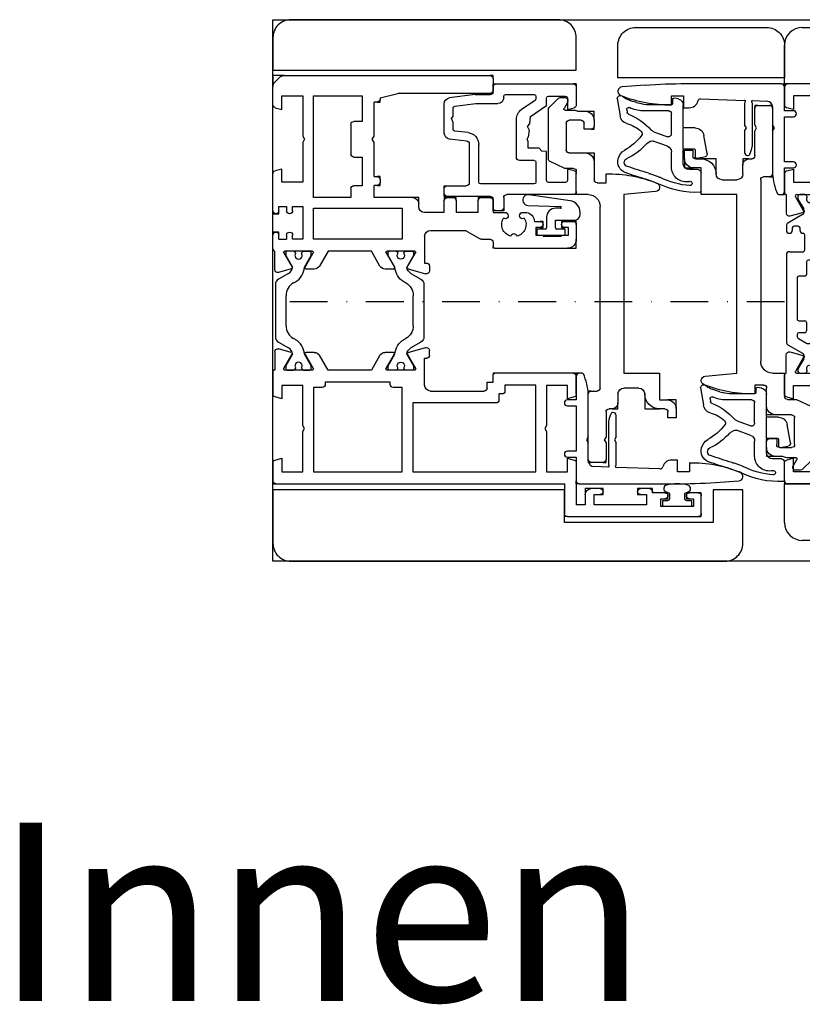
# Model space of a CAD drawing. Units: millimetres. Extents: x 1 to 37905, y 1 to 21149.
# Drawn here: x 17321 to 17453, y 6760 to 6925 of the extents above; entities that cross this region are included whole.
import ezdxf

# ---------------------------------------------------------------- set-up
doc = ezdxf.new("R2010")
doc.units = ezdxf.units.MM
doc.linetypes.add('STRICHPUNKT2', pattern=[12.7, 6.35, -3.175, 0, -3.175])
for name, color, linetype, plot in [('Hilfsgeometrie', 161, 'Continuous', False), ('Hilfsgeometrie_Mitte', 161, 'STRICHPUNKT2', False), ('SL_Hilfsgeometrie', 161, 'Continuous', False)]:
    doc.layers.add(name, color=color, linetype=linetype, plot=plot)
doc.layers.add('SL_Tabelle', color=233, linetype='Continuous')
doc.layers.add('SL_Woodline', color=252, linetype='Continuous')
doc.styles.add('SL_Standard', font='arial.ttf', dxfattribs={"height": 3})

# ---------------------------------------------------------------- blocks, each defined once
blk = doc.blocks.new('5-300-02-x')
for p, q in [((-18.1, 0), (-15.09, 0)), ((-0.5, 0), (-3.51, 0)), ((-18.6, -0.5), (-18.6, -11.7)), ((-14.3, -1.5), (-16.25, -1.5)), ((-14.6, -0.37), (-14.3, -1.5)), ((-4.3, -1.5), (-4, -0.37)), ((-2.35, -1.5), (-4.3, -1.5)), ((0, -13.5), (0, -0.5)), ((-16.55, -1.8), (-16.55, -4.7)), ((-2.05, -4.7), (-2.05, -1.8)), ((-16.25, -5), (-11.37, -5)), ((-11.37, -5), (-11.29, -5.8)), ((-11.29, -5.8), (-10.8, -6.27)), ((-10.8, -6.27), (-10.8, -8.07)), ((-5.45, -7.71), (-3.63, -5)), ((-3.63, -5), (-2.35, -5)), ((-16.8, -7.1), (-16.8, -16.1)), ((-13.15, -6.8), (-16.5, -6.8)), ((-12.85, -7.1), (-12.85, -9.57)), ((-10.8, -8.07), (-9.65, -8.07)), ((-9.65, -8.07), (-9.3, -8.27)), ((-9.3, -8.27), (-8.96, -8.07)), ((-7.71, -7.94), (-8.96, -8.07)), ((-7.71, -7.94), (-7.17, -8.19)), ((-7.17, -8.19), (-6.68, -7.83)), ((-6.68, -7.83), (-5.45, -7.71)), ((-2.76, -6.93), (-4.28, -9.19)), ((-2.1, -6.8), (-2.51, -6.8)), ((-1.8, -11.9), (-1.8, -7.1)), ((-12.35, -10.07), (-5.94, -10.07)), ((-21.3, -12.7), (-21.3, -13.5)), ((-19.1, -12.2), (-20.8, -12.2)), ((-3.3, -16.91), (-3.3, -13.2)), ((-2.3, -12.2), (-2.1, -12.2)), ((-20.8, -14), (-19.4, -14)), ((-18.9, -14.5), (-18.9, -21.7)), ((-1.8, -17), (-1.8, -14.5)), ((-1.3, -14), (-0.5, -14)), ((-16.5, -16.4), (-10.16, -16.4)), ((-10.05, -18), (-16.6, -18)), ((-8.17, -18.19), (-7.94, -20.43)), ((-3.73, -20.44), (-3.3, -16.91)), ((-1.8, -17), (-2.33, -21.32)), ((-17.1, -21.7), (-17.1, -18.5)), ((-9.25, -21.3), (-9.55, -18.45)), ((-7.64, -20.7), (-6.49, -20.7)), ((-6.49, -20.7), (-5.82, -21)), ((-5.82, -21), (-5.41, -20.7)), ((-5.41, -20.7), (-4.03, -20.7)), ((-18.4, -22.2), (-17.6, -22.2)), ((-8.26, -22.2), (-3.32, -22.2))]:
    blk.add_line(p, q)
for centre, radius, start, end in [((-18.1, -0.5), 0.5, 90, 180), ((-15.09, -0.5), 0.5, 15, 90), ((-3.51, -0.5), 0.5, 90, 165), ((-0.5, -0.5), 0.5, 0, 90), ((-16.25, -1.8), 0.3, 90, 180), ((-2.35, -1.8), 0.3, 0, 90), ((-16.25, -4.7), 0.3, 180, 270), ((-2.35, -4.7), 0.3, 270, 0), ((-16.5, -7.1), 0.3, 90, 180), ((-13.15, -7.1), 0.3, 0, 90), ((-2.51, -7.1), 0.3, 90, 146), ((-2.1, -7.1), 0.3, 0, 90), ((-12.35, -9.57), 0.5, 180, 270), ((-5.94, -8.07), 2, 270, 326), ((-20.8, -12.7), 0.5, 90, 180), ((-19.1, -11.7), 0.5, 270, 0), ((-2.3, -13.2), 1, 90, 180), ((-2.1, -11.9), 0.3, 270, 0), ((-20.8, -13.5), 0.5, 180, 270), ((-19.4, -14.5), 0.5, 0, 90), ((-1.3, -14.5), 0.5, 90, 180), ((-0.5, -13.5), 0.5, 270, 0), ((-16.5, -16.1), 0.3, 180, 270), ((-10.16, -18.4), 2, 6, 90), ((-16.6, -18.5), 0.5, 90, 180), ((-10.05, -18.5), 0.5, 6, 90), ((-8.26, -21.2), 1, 186, 270), ((-7.64, -20.4), 0.3, 186, 270), ((-4.03, -20.4), 0.3, 270, 353), ((-3.32, -21.2), 1, 270, 353), ((-18.4, -21.7), 0.5, 180, 270), ((-17.6, -21.7), 0.5, 270, 0)]:
    blk.add_arc(centre, radius, start, end)
at = {"layer": 'Hilfsgeometrie'}
for p, q in [((-18.6, 0), (-18.1, 0)), ((-18.6, 0), (-18.6, -0.5)), ((0, 0), (-0.5, 0)), ((0, 0), (0, -0.5)), ((-20.8, -12.2), (-21.3, -12.2)), ((-21.3, -12.2), (-21.3, -12.7)), ((-21.3, -13.5), (-21.3, -14)), ((-21.3, -14), (-20.8, -14)), ((-0.5, -14), (0, -14)), ((0, -14), (0, -13.5)), ((-18.9, -21.7), (-18.9, -22.2)), ((-18.9, -22.2), (-18.4, -22.2)), ((-17.6, -22.2), (-17.1, -22.2)), ((-17.1, -22.2), (-17.1, -21.7))]:
    blk.add_line(p, q, dxfattribs=at)
blk = doc.blocks.new('7-300-03-x')
for p, q in [((4.71, 3.38), (3.74, 1.69)), ((14.42, 3.88), (5.58, 3.88)), ((16.26, 1.69), (15.29, 3.38)), ((0, 1.92), (0, 0.83)), ((0.75, 2.12), (0.2, 2.12)), ((2.7, 1), (0.75, 2.12)), ((7.48, 2.08), (12.52, 2.08)), ((19.25, 2.12), (17.3, 1)), ((19.8, 2.12), (19.25, 2.12)), ((20, 0.83), (20, 1.92)), ((0.46, 0.53), (0.3, 0.53)), ((5.13, 0.5), (5.32, 0.83)), ((14.68, 0.83), (14.87, 0.5)), ((19.7, 0.53), (19.54, 0.53)), ((0, -0.83), (0, -1.92)), ((0.3, -0.53), (0.46, -0.53)), ((0.75, -2.12), (2.7, -1)), ((17.3, -1), (19.25, -2.12)), ((19.54, -0.53), (19.7, -0.53)), ((20, -0.83), (20, -1.92)), ((0.2, -2.12), (0.75, -2.12)), ((19.25, -2.12), (19.8, -2.12))]:
    blk.add_line(p, q)
for centre, radius, start, end in [((5.58, 2.88), 1, 90, 150), ((14.42, 2.88), 1, 30, 90), ((0.2, 1.92), 0.2, 90, 180), ((2.53, 2.39), 1.4, 277.0949, 330), ((7.48, -0.42), 2.5, 90, 150), ((12.52, -0.42), 2.5, 30, 90), ((17.47, 2.39), 1.4, 210, 262.9051), ((19.8, 1.92), 0.2, 0, 90), ((0.3, 0.83), 0.3, 180, 270), ((0.75, 0), 0.6, 241.045, 118.955), ((2.53, 2), 3, 273.2389, 330), ((17.47, 2), 3, 210, 266.7611), ((19.25, 0), 0.6, 61.045, 298.955), ((19.7, 0.83), 0.3, 270, 0), ((0.3, -0.83), 0.3, 90, 180), ((19.7, -0.83), 0.3, 0, 90), ((0.2, -1.92), 0.2, 180, 270), ((19.8, -1.92), 0.2, 270, 0)]:
    blk.add_arc(centre, radius, start, end)
blk = doc.blocks.new('6-300-06-x')
for p, q in [((-5.5, 49.5), (-5.5, 71.5)), ((-5, 72), (-2, 72)), ((-1.5, 71.5), (-1.5, 70)), ((-2.5, 70.7), (-3.8, 70.7)), ((-3.8, 70.7), (-3.8, 65.2)), ((-2.5, 70), (-2.5, 70.7)), ((-3.8, 65.2), (-2.5, 65.2)), ((-2.5, 65.2), (-2.5, 65.9)), ((-1.5, 65.9), (-1.5, 63.8)), ((-1.5, 63.8), (-1.3, 63.8)), ((-0.8, 63.3), (-0.8, 61.8)), ((-1.8, 62.8), (-3.5, 62.8)), ((-3.5, 62.8), (-3.5, 54)), ((-1.8, 61.8), (-1.8, 62.8)), ((-1.8, 54), (-1.8, 55)), ((-0.8, 55), (-0.8, 53.5)), ((-3.5, 54), (-1.8, 54)), ((-1.8, 52.5), (-3.5, 52.5)), ((-3.5, 52.5), (-3.5, 51)), ((3.51, 51), (-3.5, 51)), ((4.3, 49.5), (4, 50.63)), ((14.6, 50.63), (14.3, 49.5)), ((15.09, 51), (18.1, 51)), ((18.6, 50.5), (18.6, 37.3)), ((0, 49), (-5, 49)), ((0, 0.5), (0, 49)), ((2, 49.5), (4.3, 49.5)), ((2, 46), (2, 49.5)), ((14.3, 49.5), (16.5, 49.5)), ((16.5, 49.5), (16.5, 46)), ((8.78, 46), (2, 46)), ((9.3, 45.7), (8.78, 46)), ((9.82, 46), (9.3, 45.7)), ((16.5, 46), (9.82, 46)), ((2, 44.2), (16.6, 44.2)), ((2, 23.5), (2, 44.2)), ((16.6, 44.2), (16.6, 39)), ((15.1, 38.5), (15.1, 38)), ((16.6, 39), (15.6, 39)), ((13.6, 37.5), (13.6, 23.5)), ((15.1, 38), (14.1, 38)), ((17.1, 37), (18.3, 37)), ((17.1, 36), (17.1, 37)), ((15.6, 26.5), (15.6, 35.5)), ((16.1, 36), (17.1, 36)), ((16.6, 25.5), (21.1, 25.5)), ((21.1, 25.5), (21.1, 25.8)), ((21.6, 26.3), (22.4, 26.3)), ((22.09, 22.71), (22.89, 25.67)), ((13.6, 23.5), (2, 23.5)), ((19.1, 23.8), (19.1, 19.2)), ((21.8, 22.59), (19.4, 23.97)), ((2, 21.7), (16.2, 21.7)), ((2, 6.8), (2, 21.7)), ((16.2, 21.7), (16.2, 20.2)), ((19.4, 19.03), (21.8, 20.41)), ((22.1, 20.24), (22.1, 18.85)), ((16.7, 19.7), (17.1, 19.7)), ((17.1, 19.7), (17.1, 8.8)), ((21.6, 17.99), (19.1, 16.54)), ((19.1, 16.54), (19.1, 9.26)), ((16.2, 8.3), (16.2, 6.8)), ((17.1, 8.8), (16.7, 8.8)), ((19.1, 9.26), (21.6, 7.81)), ((16.2, 6.8), (2, 6.8)), ((21.8, 5.39), (19.4, 6.77)), ((22.1, 6.95), (22.1, 5.56)), ((2, 5), (8.78, 5)), ((2, 1.5), (2, 5)), ((8.78, 5), (9.3, 5.3)), ((9.3, 5.3), (9.82, 5)), ((9.82, 5), (16.5, 5)), ((16.5, 5), (16.5, 1.5)), ((19.1, 6.6), (19.1, 2)), ((19.4, 1.83), (21.8, 3.21)), ((22.09, 3.09), (22.67, 0.93)), ((3.51, 0), (0.5, 0)), ((4.3, 1.5), (2, 1.5)), ((4, 0.37), (4.3, 1.5)), ((14.3, 1.5), (14.6, 0.37)), ((16.5, 1.5), (14.3, 1.5)), ((19.1, 0), (15.09, 0)), ((22.19, 0.3), (19.1, 0.3)), ((19.1, 0.3), (19.1, 0))]:
    blk.add_line(p, q)
for centre, radius, start, end in [((-5, 71.5), 0.5, 90, 180), ((-2, 71.5), 0.5, 0, 90), ((-2, 70), 0.5, 180, 0), ((-2, 65.9), 0.5, 0, 180), ((-1.3, 63.3), 0.5, 0, 90), ((-1.3, 61.8), 0.5, 180, 0), ((-1.3, 55), 0.5, 0, 180), ((-1.8, 53.5), 1, 270, 0), ((3.51, 50.5), 0.5, 15, 90), ((15.09, 50.5), 0.5, 90, 165), ((18.1, 50.5), 0.5, 0, 90), ((-5, 49.5), 0.5, 180, 270), ((15.6, 38.5), 0.5, 90, 180), ((14.1, 37.5), 0.5, 90, 180), ((18.3, 37.3), 0.3, 270, 0), ((16.1, 35.5), 0.5, 90, 180), ((16.6, 26.5), 1, 180, 270), ((21.6, 25.8), 0.5, 90, 180), ((22.4, 25.8), 0.5, 345, 90), ((19.3, 23.8), 0.2, 60, 180), ((21.9, 22.76), 0.2, 240, 345), ((16.7, 20.2), 0.5, 180, 270), ((21.9, 20.24), 0.2, 0, 120), ((19.3, 19.2), 0.2, 180, 300), ((21.1, 18.85), 1, 300, 0), ((16.7, 8.3), 0.5, 90, 180), ((19.3, 6.6), 0.2, 60, 180), ((21.1, 6.95), 1, 0, 60), ((21.9, 5.56), 0.2, 240, 0), ((19.3, 2), 0.2, 180, 300), ((21.9, 3.04), 0.2, 15, 120), ((0.5, 0.5), 0.5, 180, 270), ((3.51, 0.5), 0.5, 270, 345), ((15.09, 0.5), 0.5, 195, 270), ((22.19, 0.8), 0.5, 270, 15)]:
    blk.add_arc(centre, radius, start, end)
at = {"layer": 'Hilfsgeometrie'}
for p, q in [((-5.5, 71.5), (-5.5, 72)), ((-5.5, 72), (-5, 72)), ((-2, 72), (-1.5, 72)), ((-1.5, 72), (-1.5, 71.5)), ((-2.5, 69.5), (-2.5, 70)), ((-1.5, 69.5), (-2.5, 69.5)), ((-1.5, 70), (-1.5, 69.5)), ((-2.5, 65.9), (-2.5, 66.4)), ((-2.5, 66.4), (-1.5, 66.4)), ((-1.5, 66.4), (-1.5, 65.9)), ((-1.3, 63.8), (-0.8, 63.8)), ((-0.8, 63.8), (-0.8, 63.3)), ((-1.8, 61.3), (-1.8, 61.8)), ((-0.8, 61.3), (-1.8, 61.3)), ((-0.8, 61.8), (-0.8, 61.3)), ((-1.8, 55), (-1.8, 55.5)), ((-1.8, 55.5), (-0.8, 55.5)), ((-0.8, 55.5), (-0.8, 55)), ((-0.8, 53.5), (-0.8, 52.5)), ((-0.8, 52.5), (-1.8, 52.5)), ((18.1, 51), (18.6, 51)), ((18.6, 51), (18.6, 50.5)), ((-5.5, 49.5), (-5.5, 49)), ((-5.5, 49), (-5, 49)), ((18.6, 37), (18.3, 37)), ((18.6, 37.3), (18.6, 37)), ((0, 0), (0, 0.5)), ((0.5, 0), (0, 0))]:
    blk.add_line(p, q, dxfattribs=at)
blk = doc.blocks.new('6-300-105-x')
for p, q in [((-23.6, 51), (-26.1, 51)), ((-25.4, 48.5), (-25.4, 49.7)), ((-25.4, 49.7), (-24.1, 49.7)), ((-24.1, 49.7), (-24.1, 49)), ((-23.1, 49), (-23.1, 50.5)), ((-27.6, 37.3), (-27.6, 49.5)), ((-25.6, 45.4), (-25.6, 48.5)), ((-25.6, 48.5), (-25.4, 48.5)), ((-25.4, 45.4), (-25.6, 45.4)), ((-25.4, 44.2), (-25.4, 45.4)), ((-24.1, 44.9), (-24.1, 44.2)), ((-23.1, 43.96), (-23.1, 44.9)), ((-24.1, 44.2), (-25.4, 44.2)), ((-21.8, 41.6), (-21.6, 41.79)), ((-21.6, 41.79), (-21.6, 42.44)), ((-21.6, 39.21), (-21.8, 39.4)), ((-21.6, 37), (-21.6, 39.21)), ((-26.6, 37), (-27.3, 37)), ((-26.1, 35.04), (-26.1, 36.5)), ((-19.6, 37), (-21.6, 37)), ((-19.1, 35), (-19.1, 36.5)), ((-1.6, 36.5), (-1.6, 21)), ((0.9, 37), (-1.1, 37)), ((1.4, 1.81), (1.4, 36.5)), ((-26.03, 34.79), (-24.6, 32.3)), ((-21.6, 34.5), (-21.6, 30.8)), ((-21.6, 34.5), (-19.6, 34.5)), ((-24.6, 26.5), (-24.6, 32.3)), ((-19.6, 30.8), (-21.6, 30.8)), ((-19.1, 29.3), (-19.1, 30.3)), ((-21.6, 28.8), (-21.6, 25.5)), ((-21.6, 28.8), (-19.6, 28.8)), ((-31.09, 22.71), (-31.89, 25.67)), ((-30.6, 26.3), (-31.4, 26.3)), ((-30.1, 25.5), (-30.1, 25.8)), ((-25.6, 25.5), (-30.1, 25.5)), ((-30.8, 22.59), (-28.4, 23.97)), ((-28.1, 23.8), (-28.1, 19.2)), ((-20.6, 24.5), (-20.1, 24.5)), ((-19.1, 23.5), (-19.1, 17)), ((-26.1, 21.7), (-26.1, 6.8)), ((-20.9, 21.7), (-26.1, 21.7)), ((-20.9, 6.8), (-20.9, 21.7)), ((-31.1, 20.24), (-31.1, 18.85)), ((-28.4, 19.03), (-30.8, 20.41)), ((-2.35, 18), (-1.6, 21)), ((-30.6, 17.99), (-28.1, 16.54)), ((-19.1, 17), (-17.05, 17)), ((-17.05, 17.5), (-17.05, 17)), ((-16.05, 18), (-16.55, 18)), ((-15.55, 17), (-15.55, 17.5)), ((-15.55, 17), (-9.82, 17)), ((-9.82, 17), (-9.3, 16.7)), ((-9.3, 16.7), (-8.78, 17)), ((-8.78, 17), (-3.05, 17)), ((-3.05, 17.5), (-3.05, 17)), ((-2.35, 18), (-2.55, 18)), ((-28.1, 16.54), (-28.1, 9.26)), ((-17.1, 15), (-17.1, 13.6)), ((-12.3, 15), (-17.1, 15)), ((-12.3, 13.6), (-12.3, 15)), ((-6.3, 15), (-6.3, 13.6)), ((-2, 15), (-6.3, 15)), ((-2, 6.8), (-2, 15)), ((-19.1, 13.1), (-19.1, 6.8)), ((-17.6, 13.1), (-19.1, 13.1)), ((-6.8, 13.1), (-11.8, 13.1)), ((-28.1, 9.26), (-30.6, 7.81)), ((-31.1, 6.95), (-31.1, 5.56)), ((-30.8, 5.39), (-28.4, 6.77)), ((-26.1, 6.8), (-20.9, 6.8)), ((-19.1, 6.8), (-2, 6.8)), ((-28.1, 6.6), (-28.1, 2)), ((-26.1, 5), (-26.1, 3.3)), ((-20.6, 5), (-26.1, 5)), ((-20.6, 3.3), (-20.6, 5)), ((-16.5, 5), (-16.5, 1.5)), ((-9.82, 5), (-16.5, 5)), ((-9.3, 5.3), (-9.82, 5)), ((-8.78, 5), (-9.3, 5.3)), ((-2, 5), (-8.78, 5)), ((-2, 1.5), (-2, 5)), ((-31.09, 3.09), (-31.67, 0.93)), ((-28.4, 1.83), (-30.8, 3.21)), ((-26.1, 3.3), (-25.4, 3.3)), ((-26.1, 1), (-26.1, 2.3)), ((-25.4, 2.3), (-26.1, 2.3)), ((-21.3, 3.3), (-20.6, 3.3)), ((-20.6, 2.3), (-21.3, 2.3)), ((-20.6, 1), (-20.6, 2.3)), ((-31.19, 0.3), (-28.1, 0.3)), ((-27.64, 0), (-25.4, 0)), ((-26.1, 1), (-25.4, 1)), ((-21.3, 1), (-20.6, 1)), ((-21.3, 0), (-15.09, 0)), ((-16.5, 1.5), (-14.3, 1.5)), ((-14.3, 1.5), (-14.6, 0.37)), ((-4.3, 1.5), (-2, 1.5)), ((-4, 0.37), (-4.3, 1.5)), ((-3.51, 0), (-0.41, 0)), ((1.11, 1.11), (0.29, 0.29))]:
    blk.add_line(p, q)
for centre, radius, start, end in [((-26.1, 49.5), 1.5, 90, 180), ((-23.6, 50.5), 0.5, 0, 90), ((-23.6, 49), 0.5, 180, 0), ((-23.6, 44.9), 0.5, 0, 180), ((-23.6, 40.5), 3.5, 75.5225, 81.7868), ((-23.1, 42.44), 1.5, 0, 75.5225), ((-23.6, 40.5), 2.05, 59.0095, 165.9905), ((-22.15, 41.95), 0.5, 142.0047, 315), ((-25.65, 40.5), 0.5, 277.0047, 82.9953), ((-23.6, 40.5), 2.05, 194.0095, 300.9905), ((-22.15, 39.05), 0.5, 45, 217.9953), ((-27.3, 37.3), 0.3, 180, 270), ((-26.6, 36.5), 0.5, 0, 90), ((-19.6, 36.5), 0.5, 0, 90), ((-1.1, 36.5), 0.5, 90, 180), ((0.9, 36.5), 0.5, 0, 90), ((-25.6, 35.04), 0.5, 180, 210), ((-19.6, 35), 0.5, 270, 0), ((-19.6, 30.3), 0.5, 0, 90), ((-19.6, 29.3), 0.5, 270, 0), ((-25.6, 26.5), 1, 270, 0), ((-31.4, 25.8), 0.5, 90, 195), ((-30.6, 25.8), 0.5, 0, 90), ((-20.6, 25.5), 1, 180, 270), ((-28.3, 23.8), 0.2, 0, 120), ((-20.1, 23.5), 1, 0, 90), ((-30.9, 22.76), 0.2, 195, 300), ((-30.9, 20.24), 0.2, 60, 180), ((-30.1, 18.85), 1, 180, 240), ((-28.3, 19.2), 0.2, 240, 0), ((-16.55, 17.5), 0.5, 90, 180), ((-16.05, 17.5), 0.5, 0, 90), ((-2.55, 17.5), 0.5, 90, 180), ((-17.6, 13.6), 0.5, 270, 0), ((-11.8, 13.6), 0.5, 180, 270), ((-6.8, 13.6), 0.5, 270, 0), ((-30.1, 6.95), 1, 120, 180), ((-28.3, 6.6), 0.2, 0, 120), ((-30.9, 5.56), 0.2, 180, 300), ((-30.9, 3.04), 0.2, 60, 165), ((-28.3, 2), 0.2, 240, 0), ((-25.4, 2.8), 0.5, 270, 90), ((-21.3, 2.8), 0.5, 90, 270), ((0.4, 1.81), 1, 315, 360), ((-31.19, 0.8), 0.5, 165, 270), ((-27.64, 0.5), 0.5, 203.5782, 270), ((-25.4, 0.5), 0.5, 270, 90), ((-21.3, 0.5), 0.5, 90, 270), ((-15.09, 0.5), 0.5, 270, 345), ((-3.51, 0.5), 0.5, 195, 270), ((-0.41, 1), 1, 270, 315)]:
    blk.add_arc(centre, radius, start, end)
at = {"layer": 'Hilfsgeometrie'}
for p, q in [((-27.6, 49.5), (-27.6, 51)), ((-27.6, 51), (-26.1, 51)), ((-23.6, 51), (-23.1, 51)), ((-23.1, 51), (-23.1, 50.5)), ((-24.1, 48.5), (-24.1, 49)), ((-23.1, 48.5), (-24.1, 48.5)), ((-23.1, 49), (-23.1, 48.5)), ((-24.1, 44.9), (-24.1, 45.4)), ((-24.1, 45.4), (-23.1, 45.4)), ((-23.1, 45.4), (-23.1, 44.9)), ((-27.6, 37.3), (-27.6, 37)), ((-27.6, 37), (-27.3, 37)), ((-19.6, 37), (-19.1, 37)), ((-19.1, 37), (-19.1, 36.5)), ((-1.6, 36.5), (-1.6, 37)), ((-1.6, 37), (-1.1, 37)), ((0.9, 37), (1.4, 37)), ((1.4, 37), (1.4, 36.5)), ((-19.1, 35), (-19.1, 34.5)), ((-19.1, 34.5), (-19.6, 34.5)), ((-19.6, 30.8), (-19.1, 30.8)), ((-19.1, 30.8), (-19.1, 30.3)), ((-19.1, 28.8), (-19.6, 28.8)), ((-19.1, 29.3), (-19.1, 28.8)), ((-20.1, 24.5), (-19.1, 24.5)), ((-19.1, 24.5), (-19.1, 23.5)), ((-17.05, 17.5), (-17.05, 18)), ((-17.05, 18), (-16.55, 18)), ((-16.05, 18), (-15.55, 18)), ((-15.55, 18), (-15.55, 17.5)), ((-3.05, 17.5), (-3.05, 18)), ((-3.05, 18), (-2.55, 18)), ((1.4, 1.81), (1.4, 0)), ((-25.4, 1), (-24.9, 1)), ((-24.9, 0), (-25.4, 0)), ((-24.9, 1), (-24.9, 0)), ((-21.8, 0), (-21.8, 1)), ((-21.8, 1), (-21.3, 1)), ((-21.3, 0), (-21.8, 0)), ((1.4, 0), (-0.41, 0))]:
    blk.add_line(p, q, dxfattribs=at)
blk = doc.blocks.new('5-310-104-x')
for name, p in [('6-300-06-x', (0, 0)), ('6-300-105-x', (67.2, 0)), ('7-300-03-x', (19.1, 21.5))]:
    blk.add_blockref(name, p)
at = {"xscale": -1, "rotation": 180}
blk.add_blockref('7-300-03-x', (19.1, 4.3), dxfattribs=at)
blk = doc.blocks.new('25-60-17-x_4_5')
at = {"color": 4}
for p, q in [((-3.5, 4.7), (-3.8, 4.7)), ((-2.5, 0.55), (-2.5, 3.7)), ((-5.78, 2.99), (-6.79, -3.94)), ((0, 2.2), (-1, 2.2)), ((-1, 2.2), (-1, 0.75)), ((0, -2.6), (0, 2.2)), ((-5, -4.1), (-4.8, 1.4)), ((-4.5, 1.39), (-4.5, 0.55)), ((-1.2, 0.55), (-2.5, 0.55)), ((-3, -0.95), (-1.2, -0.95)), ((-1, -1.15), (-1, -2.6)), ((-1, -2.6), (0, -2.6))]:
    blk.add_line(p, q, dxfattribs=at)
for centre, radius, start, end in [((-3.8, 2.7), 2, 90, 171.6914), ((-3.5, 3.7), 1, 0, 90), ((-4.65, 1.39), 0.149, 0, 177.8901), ((-3, 0.55), 1.5, 180, 270), ((-1.2, 0.75), 0.2, 270, 0), ((-1.2, -1.15), 0.2, 0, 90), ((-5.9, -4.07), 0.9, 171.6914, 357.8901)]:
    blk.add_arc(centre, radius, start, end, dxfattribs=at)
blk = doc.blocks.new('25-73-02-x_1_5')
at = {"color": 4}
for p, q in [((-2.46, 1.88), (-2.43, 1.8)), ((-2.43, 1.8), (-2.2, 1.25)), ((-1, 1.55), (-1, 2.4)), ((-1, 2.4), (0, 2.4)), ((0, 2.4), (0, -2.4)), ((-2.2, 1.25), (-1.3, 1.25)), ((-2.2, -1.25), (-2.46, -1.88)), ((-1.3, -1.25), (-2.2, -1.25)), ((-1, -2.4), (-1, -1.55)), ((0, -2.4), (-1, -2.4))]:
    blk.add_line(p, q, dxfattribs=at)
for centre, radius, start, end in [((4.2, 0), 8, 167.1163, 192.8837), ((-3.01, 1.65), 0.6, 22.3896, 167.1163), ((-1.3, 1.55), 0.3, 270, 0), ((-1.3, -1.55), 0.3, 0, 90), ((-3.01, -1.65), 0.6, 192.8837, 337.6104)]:
    blk.add_arc(centre, radius, start, end, dxfattribs=at)
blk = doc.blocks.new('*U180')
blk.add_blockref('5-310-104-x', (0, 0))
at = {"xscale": -1}
for name, p in [('25-73-02-x_1_5', (-3.8, 67.95)), ('25-60-17-x_4_5', (41.8, 46.95))]:
    blk.add_blockref(name, p, dxfattribs=at)
blk = doc.blocks.new('5-310-27-x')
for p, q in [((4.5, 45), (2.5, 45)), ((2, 44.5), (2, 33.5)), ((5, 41.72), (5, 44.5)), ((4.7, 41.2), (5, 41.72)), ((5, 40.68), (4.7, 41.2)), ((5, 36.5), (5, 40.68)), ((15.4, 37.5), (15.4, 36.5)), ((16.8, 37.5), (15.4, 37.5)), ((16.8, 36), (16.8, 37.5)), ((6, 36), (5.5, 36)), ((7, 33.5), (7, 35)), ((14.9, 36), (14, 36)), ((14, 34.5), (15.3, 34.5)), ((14, 30), (14, 34.5)), ((2.5, 33), (3.5, 33)), ((4, 32.5), (4, 2)), ((10.5, 32.5), (8, 32.5)), ((8, 30), (14, 30)), ((8, 0), (8, 30)), ((0, 0), (0, -3.9)), ((2, 0), (0, 0)), ((13.32, -0.5), (8, 0)), ((3, -5.5), (3, -2.5)), ((3.5, -2), (5, -2)), ((5, -2), (5, -3.5)), ((-2.05, -4.45), (-4.41, -5.55)), ((-0.5, -4.4), (-1.84, -4.4)), ((-4.7, -6), (-4.7, -14.3)), ((-1.7, -12), (-1.7, -7.5)), ((-1.2, -7), (1.5, -7)), ((1.3, -11), (1.3, -12)), ((2.5, -11), (1.3, -11)), ((3, -12.5), (3, -11.5)), ((0.8, -12.5), (-1.2, -12.5)), ((-4.55, -14.65), (-3.05, -16.15)), ((-1.5, -15.49), (-2.07, -14.5)), ((-1.9, -14.2), (-0.4, -14.2)), ((0.02, -14.11), (0.25, -14)), ((0.25, -14), (1.5, -14)), ((-2.7, -16.3), (-1.9, -16.3)), ((-1.47, -15.55), (-1.5, -15.49))]:
    blk.add_line(p, q)
for centre, radius, start, end in [((2.5, 44.5), 0.5, 90, 180), ((4.5, 44.5), 0.5, 0, 90), ((5.5, 36.5), 0.5, 180, 270), ((14.9, 36.5), 0.5, 270, 0), ((6, 35), 1, 0, 90), ((14, 33.5), 2.5, 90, 180), ((15.3, 36), 1.5, 270, 0), ((2.5, 33.5), 0.5, 180, 270), ((8, 33.5), 1, 180, 270), ((10.5, 33.5), 1, 270, 0), ((3.5, 32.5), 0.5, 0, 90), ((2, 2), 2, 270, 0), ((13.25, -1.25), 0.75, 291.4185, 84.5959), ((3.5, -2.5), 0.5, 90, 180), ((5.31, 19), 22.5, 269.2172, 291.4185), ((-1.84, -4.9), 0.5, 90, 115), ((-0.5, -3.9), 0.5, 270, 0), ((-4.2, -6), 0.5, 115, 180), ((1.5, -5.5), 1.5, 270, 0), ((-1.2, -7.5), 0.5, 90, 180), ((2.5, -11.5), 0.5, 0, 90), ((-1.2, -12), 0.5, 180, 270), ((0.8, -12), 0.5, 270, 0), ((1.5, -12.5), 1.5, 270, 0), ((-4.2, -14.3), 0.5, 180, 225), ((-1.9, -14.4), 0.2, 90, 210), ((-0.4, -13.2), 1, 270, 295), ((-2.7, -15.8), 0.5, 225, 270), ((-1.9, -15.8), 0.5, 270, 30)]:
    blk.add_arc(centre, radius, start, end)
at = {"layer": 'Hilfsgeometrie'}
for p, q in [((2, 44.5), (2, 45)), ((2, 45), (2.5, 45)), ((4.5, 45), (5, 45)), ((5, 45), (5, 44.5)), ((6, 36), (7, 36)), ((7, 36), (7, 35)), ((11.5, 33.5), (11.5, 36)), ((11.5, 36), (14, 36)), ((16.8, 36), (16.8, 34.5)), ((2, 33), (2, 33.5)), ((16.8, 34.5), (15.3, 34.5)), ((2.5, 33), (2, 33)), ((3, -7), (3, -5.5)), ((1.5, -7), (3, -7)), ((2.5, -11), (3, -11)), ((3, -11), (3, -11.5)), ((3, -12.5), (3, -14)), ((1.5, -14), (3, -14))]:
    blk.add_line(p, q, dxfattribs=at)
blk = doc.blocks.new('5-300-08-x')
for p, q in [((-0.23, 23.41), (-0.5, 27.3)), ((-3.5, 19), (-2, 19)), ((-2, 19), (-2, 17)), ((-2, 17), (-4, 17)), ((-4, 17), (-4, 16)), ((0, 0.5), (0, 16.58)), ((-2.52, 14.05), (-2.76, 6.7)), ((-7.92, 6.7), (-11.5, 6.7)), ((-7.92, 6.7), (-7.4, 6.4)), ((-7.4, 6.4), (-6.88, 6.7)), ((-3.23, 6.7), (-6.88, 6.7)), ((-12, 6.2), (-12, 6.1)), ((-10.5, 5.4), (-3.27, 5.4)), ((-2.81, 5.4), (-2.89, 2.97)), ((-7.92, 2), (-15.1, 2)), ((-7.92, 2), (-7.4, 1.7)), ((-7.4, 1.7), (-6.88, 2)), ((-3.89, 2), (-6.88, 2)), ((-18.6, 0.98), (-18.6, 0.5)), ((-18.1, 0), (-14.1, 0)), ((-14.1, 0), (-14.1, -1.5)), ((-13.1, -1.5), (-13.1, 0)), ((-13.1, 0), (-5.5, 0)), ((-5.5, 0), (-5.5, -1.5)), ((-4.5, -1.5), (-4.5, 0)), ((-4.5, 0), (-0.5, 0))]:
    blk.add_line(p, q)
for centre, radius, start, end in [((19, 19.3), 22.5, 158.5693, 180.7718), ((-1.25, 27.25), 0.75, 3.9176, 158.5693), ((-100, 16.58), 100, 360, 3.9176), ((-2.5, 16), 1.5, 180, 255.08), ((-3.01, 14.07), 0.5, 358.0598, 75.08), ((-11.5, 6.2), 0.5, 90, 180), ((-3.23, 6.45), 0.25, 38.6822, 90), ((-2.91, 6.7), 0.15, 218.6822, 360), ((-11.7, 6.1), 0.3, 180, 244.0473), ((-9.64, 10.33), 5, 244.0473, 260.1325), ((-3.27, 5.65), 0.25, 270, 321.3178), ((-2.96, 5.4), 0.15, 360, 141.3178), ((-14.69, -6.99), 9, 92.611, 114.8277), ((-3.89, 3), 1, 270, 358.0598), ((-18.13, 0.81), 0.5, 132.6901, 160.0516), ((-18.1, 0.5), 0.5, 180, 270), ((-0.5, 0.5), 0.5, 270, 360), ((-13.6, -1.5), 0.5, 180, 360), ((-5, -1.5), 0.5, 180, 360)]:
    blk.add_arc(centre, radius, start, end)
at = {"layer": 'Hilfsgeometrie'}
for p, q in [((-18.6, 0.5), (-18.6, 0)), ((-18.6, 0), (-18.1, 0)), ((0, 0), (-0.5, 0)), ((0, 0.5), (0, 0))]:
    blk.add_line(p, q, dxfattribs=at)
blk = doc.blocks.new('25-300-11-x_Einbau')
at = {"color": 4}
for p, q in [((2.99, 9.15), (2.99, 6.05)), ((-4.61, 7.76), (-5.98, 7.28)), ((-4.18, 6.74), (-5.62, 6.24)), ((-2.01, 5.1), (-2.01, 2.55)), ((2.49, 5.55), (0.99, 5.55)), ((-0.01, 4.55), (-0.01, 2.25)), ((1.99, 2.25), (1.99, 3.45)), ((2.23, 3.65), (3.58, 3.41)), ((0.19, 2.05), (1.79, 2.05)), ((3.99, 2.83), (3.45, -0.21)), ((-5.47, 0.78), (-6.1, 1.14)), ((-2.66, 1.61), (-5.05, 0.74)), ((-0.01, -1.65), (-0.01, -5.33)), ((1.97, -1.45), (0.19, -1.45)), ((-11.1, -6.4), (-10.62, -3.51)), ((-2.01, -5.35), (-5.85, -5.35)), ((-1.81, -6.25), (-1.81, -5.55)), ((-0.83, -6.32), (-1.57, -6.45))]:
    blk.add_line(p, q, dxfattribs=at)
at = {"color": 4, "lineweight": 30}
for p, q in [((-4.97, -0.83), (-2.68, 0.01)), ((-2.01, -0.46), (-2.01, -3.85)), ((-9.5, -4.56), (-9.43, -4.03)), ((-2.51, -4.35), (-6.83, -4.35))]:
    blk.add_line(p, q, dxfattribs=at)
at = {"color": 4}
for centre, radius, start, end in [((2.1, -5.23), 14.6, 87.0975, 116.336), ((2.79, 9.15), 0.2, 0, 77.3281), ((16.01, -68.45), 78.84, 106.3057, 109.1069), ((-6.97, 10.11), 3, 286.3057, 289.2806), ((-5.27, 9.64), 2, 289.2806, 296.336), ((-4.84, 8.63), 2, 289.2806, 296.5824), ((2.1, -5.23), 13.5, 94.1165, 116.5824), ((0.49, 5.1), 2.5, 84.0598, 180), ((-0.69, -6.24), 13.9, 83.3709, 84.0598), ((1.11, 7.87), 0.363, 237.7448, 101.2997), ((-9.02, 4.21), 2, 112.9054, 194.2696), ((-9.23, 4.35), 0.7, 109.1239, 245.4355), ((16.01, -68.45), 77.74, 106.3057, 109.1239), ((-6.97, 10.11), 4.1, 286.3057, 289.2806), ((0.99, 4.55), 1, 90, 180), ((2.49, 6.05), 0.5, 270, 0), ((-8.78, 4.27), 2.25, 194.2696, 240.3518), ((-13.57, -5.13), 9.72, 40.9603, 65.4355), ((2.19, 3.45), 0.2, 80, 180), ((3.5, 2.92), 0.5, 350, 80), ((-14.72, -6.16), 9.76, 37.8084, 60.3518), ((-3.01, 2.55), 1, 290, 0), ((0.19, 2.25), 0.2, 180, 270), ((1.79, 2.25), 0.2, 270, 0), ((-5.85, 1.57), 0.5, 220.9603, 240), ((-5.22, 1.21), 0.5, 240, 290), ((-10.89, 3.24), 5.6, 284.3757, 313.1181), ((-7.41, -0.48), 0.5, 313.1181, 37.8084), ((0.19, -1.65), 0.2, 90, 180), ((1.97, 0.05), 1.5, 270, 350), ((-9.13, -3.64), 1.5, 104.3757, 175.2239), ((-10.6, -6.4), 0.5, 180, 316.8086), ((-8.84, -8.17), 2, 109.3891, 131.874), ((-11.16, -1.57), 5, 289.3891, 293.4127), ((-6.16, -13.13), 7.59, 103.0213, 113.4127), ((-8.99, -0.86), 5, 283.0213, 288.3448), ((-5.85, -10.35), 5, 90, 108.3448), ((-2.01, -5.55), 0.2, 0, 90), ((-1.61, -6.25), 0.2, 180, 280), ((-1.01, -5.33), 1, 280, 0), ((-9.51, -7.43), 1, 131.874, 136.8086)]:
    blk.add_arc(centre, radius, start, end, dxfattribs=at)
at = {"color": 4, "lineweight": 30}
for centre, radius, start, end in [((-2.51, -0.46), 0.5, 0, 110), ((-12.93, 5.61), 10.1, 291.4323, 318.3689), ((-4.63, -1.77), 1, 110, 138.3689), ((-9.2, -4.6), 0.3, 172.2646, 296.0809), ((-9.13, -4.07), 0.3, 111.4323, 172.2646), ((-6.83, -9.45), 5.1, 90, 116.0809), ((-2.51, -3.85), 0.5, 270, 0)]:
    blk.add_arc(centre, radius, start, end, dxfattribs=at)
at = {"layer": 'SL_Hilfsgeometrie'}
blk.add_line((-0.01, 2.05), (-0.01, -1.45), dxfattribs=at)
blk = doc.blocks.new('6-400-01-x')
for p, q in [((533.54, 523.4), (534.12, 521.24)), ((537.11, 524.03), (534.02, 524.03)), ((540.63, 524.33), (537.57, 524.33)), ((541.11, 523.96), (541.41, 522.83)), ((551.41, 522.83), (551.72, 523.96)), ((555.21, 524.33), (552.2, 524.33)), ((555.71, 514.83), (555.71, 523.83)), ((534.41, 521.12), (536.81, 522.5)), ((537.11, 522.33), (537.11, 517.73)), ((541.41, 522.83), (539.21, 522.83)), ((539.21, 522.83), (539.21, 519.33)), ((553.71, 522.83), (551.41, 522.83)), ((553.71, 519.33), (553.71, 522.83)), ((534.11, 518.77), (534.11, 517.38)), ((536.81, 517.56), (534.41, 518.94)), ((539.21, 519.33), (541.66, 519.33)), ((541.66, 519.33), (544.66, 516.33)), ((548.16, 516.33), (551.16, 519.33)), ((551.16, 519.33), (553.71, 519.33)), ((534.61, 516.52), (537.11, 515.08)), ((540.84, 517.33), (539.11, 517.33)), ((539.11, 517.33), (539.11, 514.83)), ((543.25, 514.92), (540.84, 517.33)), ((544.66, 516.33), (545.89, 516.33)), ((545.89, 516.33), (546.41, 516.03)), ((546.41, 516.03), (546.93, 516.33)), ((546.93, 516.33), (548.16, 516.33)), ((551.99, 517.33), (549.58, 514.92)), ((554.01, 517.33), (551.99, 517.33)), ((554.01, 514.83), (554.01, 517.33)), ((537.11, 515.08), (537.11, 514.83)), ((537.61, 514.33), (538.61, 514.33)), ((544.66, 514.33), (548.16, 514.33)), ((554.51, 514.33), (555.21, 514.33))]:
    blk.add_line(p, q)
for centre, radius, start, end in [((534.02, 523.53), 0.5, 90, 195), ((537.57, 523.83), 0.5, 90, 156.4218), ((540.63, 523.83), 0.5, 15, 90), ((552.2, 523.83), 0.5, 90, 165), ((555.21, 523.83), 0.5, 0, 90), ((534.31, 521.29), 0.2, 195, 300), ((536.91, 522.33), 0.2, 0, 120), ((534.31, 518.77), 0.2, 60, 180), ((535.11, 517.38), 1, 180, 240), ((536.91, 517.73), 0.2, 240, 0), ((537.61, 514.83), 0.5, 180, 270), ((538.61, 514.83), 0.5, 270, 0), ((544.66, 516.33), 2, 225, 270), ((548.16, 516.33), 2, 270, 315), ((554.51, 514.83), 0.5, 180, 270), ((555.21, 514.83), 0.5, 270, 0)]:
    blk.add_arc(centre, radius, start, end)
at = {"layer": 'Hilfsgeometrie'}
for p, q in [((555.21, 524.33), (555.71, 524.33)), ((555.71, 524.33), (555.71, 523.83))]:
    blk.add_line(p, q, dxfattribs=at)
blk = doc.blocks.new('7-400-02-x')
at = {"linetype": 'Continuous'}
for p, q in [((511.89, 523.76), (510.46, 521.28)), ((527.01, 524.01), (512.32, 524.01)), ((527.51, 523.51), (527.51, 521.21)), ((531.91, 524.01), (531.11, 524.01)), ((531.51, 523.01), (531.11, 523.01)), ((533.77, 521.28), (532.34, 523.76)), ((507.11, 521.76), (507.11, 520.86)), ((507.86, 522.06), (507.41, 522.06)), ((509.52, 521.1), (507.86, 522.06)), ((512.93, 521.96), (512.15, 520.62)), ((513.61, 522.21), (513.36, 522.21)), ((513.91, 520.91), (513.91, 521.91)), ((515.91, 521.91), (515.91, 520.91)), ((523.11, 522.21), (516.21, 522.21)), ((523.41, 520.91), (523.41, 521.91)), ((531.11, 521.71), (531.51, 521.71)), ((531.81, 522.01), (531.81, 522.71)), ((536.36, 522.06), (534.7, 521.1)), ((536.81, 522.06), (536.36, 522.06)), ((537.11, 520.86), (537.11, 521.76)), ((507.57, 520.56), (507.41, 520.56)), ((510.03, 521.03), (509.77, 521.03)), ((512.11, 520.47), (512.11, 515.23)), ((515.61, 520.61), (514.21, 520.61)), ((525.81, 520.61), (523.71, 520.61)), ((526.11, 515.23), (526.11, 520.31)), ((527.81, 520.91), (530.31, 520.91)), ((534.45, 521.03), (534.2, 521.03)), ((536.81, 520.56), (536.65, 520.56)), ((507.11, 519.21), (507.11, 518.31)), ((507.41, 519.51), (507.57, 519.51)), ((507.41, 518.01), (507.86, 518.01)), ((507.86, 518.01), (509.52, 518.96)), ((509.77, 519.03), (509.81, 519.03)), ((510.31, 518.53), (510.31, 515.96)), ((527.91, 515.96), (527.91, 518.53)), ((528.41, 519.03), (534.45, 519.03)), ((534.7, 518.96), (536.36, 518.01)), ((536.36, 518.01), (536.81, 518.01)), ((536.65, 519.51), (536.81, 519.51)), ((537.11, 518.31), (537.11, 519.21)), ((512.11, 496.63), (512.11, 499.83)), ((526.11, 499.83), (526.11, 496.63)), ((510.31, 499.1), (510.31, 495.03)), ((527.91, 495.03), (527.91, 499.1)), ((525.81, 496.33), (512.41, 496.33)), ((510.81, 494.53), (527.41, 494.53))]:
    blk.add_line(p, q, dxfattribs=at)
for centre, radius, start, end in [((512.32, 523.51), 0.5, 90, 150), ((527.01, 523.51), 0.5, 0, 90), ((531.11, 523.51), 0.5, 90, 270), ((531.51, 522.71), 0.3, 0, 90), ((531.91, 523.51), 0.5, 30, 90), ((507.41, 521.76), 0.3, 90, 180), ((510.03, 521.53), 0.5, 270, 330), ((513.36, 521.71), 0.5, 90, 150), ((513.61, 521.91), 0.3, 0, 90), ((516.21, 521.91), 0.3, 90, 180), ((523.11, 521.91), 0.3, 0, 90), ((527.81, 521.21), 0.3, 180, 270), ((530.31, 521.21), 0.3, 270, 0), ((531.11, 521.21), 0.5, 90, 180), ((531.51, 522.01), 0.3, 270, 0), ((534.2, 521.53), 0.5, 210, 270), ((536.81, 521.76), 0.3, 0, 90), ((507.41, 520.86), 0.3, 180, 270), ((507.86, 520.03), 0.6, 62.3098, 118.955), ((507.86, 520.03), 0.6, 241.045, 118.955), ((509.77, 521.53), 0.5, 240, 270), ((512.41, 520.47), 0.3, 150, 180), ((514.21, 520.91), 0.3, 180, 270), ((515.61, 520.91), 0.3, 270, 0), ((523.71, 520.91), 0.3, 180, 270), ((525.81, 520.31), 0.3, 0, 90), ((534.45, 521.53), 0.5, 270, 300), ((536.36, 520.03), 0.6, 61.045, 298.955), ((536.81, 520.86), 0.3, 270, 0), ((507.41, 519.21), 0.3, 90, 180), ((507.41, 518.31), 0.3, 180, 270), ((509.77, 518.53), 0.5, 90, 120), ((509.81, 518.53), 0.5, 0, 90), ((528.41, 518.53), 0.5, 90, 180), ((534.45, 518.53), 0.5, 60, 90), ((536.36, 520.03), 0.6, 242.3098, 298.955), ((536.81, 519.21), 0.3, 0, 90), ((536.81, 518.31), 0.3, 270, 0), ((519.11, 507.53), 12.05, 137.8197, 222.1803), ((519.11, 507.53), 10.25, 134.2407, 225.7593), ((509.81, 515.96), 0.5, 317.8197, 0), ((511.61, 515.23), 0.5, 314.2407, 0), ((526.61, 515.23), 0.5, 180, 225.7593), ((519.11, 507.53), 10.25, 314.2407, 45.7593), ((528.41, 515.96), 0.5, 180, 222.1803), ((519.11, 507.53), 12.05, 317.8197, 42.1803), ((511.61, 499.83), 0.5, 0, 45.7593), ((526.61, 499.83), 0.5, 134.2407, 180), ((509.81, 499.1), 0.5, 0, 42.1803), ((528.41, 499.1), 0.5, 137.8197, 180), ((512.41, 496.63), 0.3, 180, 270), ((525.81, 496.63), 0.3, 270, 0), ((510.81, 495.03), 0.5, 180, 270), ((527.41, 495.03), 0.5, 270, 0)]:
    blk.add_arc(centre, radius, start, end, dxfattribs=at)
blk = doc.blocks.new('5-400-02-x')
at = {"layer": 'SL_Hilfsgeometrie'}
for p, q in [((0, -0.5), (0, 0)), ((0.5, 0), (0, 0)), ((66.7, 0), (67.2, 0)), ((67.2, -0.5), (67.2, 0))]:
    blk.add_line(p, q, dxfattribs=at)
at = {"xscale": -1}
blk.add_blockref('6-400-01-x', (555.71, -524.33), dxfattribs=at)
for name in ['6-400-01-x', '7-400-02-x']:
    blk.add_blockref(name, (-488.51, -524.33))
blk = doc.blocks.new('10-410-6185-x')
at = {"linetype": 'Continuous'}
for p, q in [((-46, 86.2), (8.1, 86.2)), ((-49, 76.7), (-49, 83.2)), ((13.74, 82.25), (17.91, 70.8)), ((-39, 76.7), (-49, 76.7)), ((-39, 52.3), (-39, 76.7)), ((12, 71.7), (9, 71.7)), ((9, 71.7), (9, 68.2)), ((12, 68.2), (12, 71.7)), ((9, 68.2), (0, 68.2)), ((0, 68.2), (0, 63.2)), ((16.53, 68.2), (12, 68.2)), ((17.56, 69.23), (16.53, 68.2)), ((0, 63.2), (-2.5, 63.2)), ((-2.5, 63.2), (-2.5, 54.2)), ((-2.5, 54.2), (0, 54.2)), ((0, 54.2), (0, 12.49)), ((-23.8, 52.3), (-39, 52.3)), ((-23.8, 49.1), (-23.8, 52.3)), ((-19, 49.1), (-23.8, 49.1)), ((-19, 31.1), (-19, 49.1)), ((-23.8, 27.9), (-23.8, 31.1)), ((-23.8, 31.1), (-19, 31.1)), ((-39, 9.5), (-39, 27.9)), ((-39, 27.9), (-23.8, 27.9)), ((-3.01, 11.95), (-0.49, 11.99)), ((-3.5, 8.55), (-3.5, 11.45)), ((-49, 3), (-49, 9.5)), ((-49, 9.5), (-39, 9.5)), ((-0.49, 8.01), (-3.01, 8.05)), ((0, 7.51), (0, 2)), ((-2, 0), (-46, 0))]:
    blk.add_line(p, q, dxfattribs=at)
for centre, radius, start, end in [((-46, 83.2), 3, 90, 180), ((8.1, 80.2), 6, 20, 90), ((16.5, 70.29), 1.5, 315, 20), ((-3, 11.45), 0.5, 91, 180), ((-0.5, 12.49), 0.5, 271, 0), ((-3, 8.55), 0.5, 180, 269), ((-0.5, 7.51), 0.5, 0, 89), ((-46, 3), 3, 180, 270), ((-2, 2), 2, 270, 0)]:
    blk.add_arc(centre, radius, start, end, dxfattribs=at)
blk = doc.blocks.new('10-400-17-x')
blk.add_lwpolyline([(51, -0.9), (51, -6.4, -0.414214), (48, -9.4), (3, -9.4, -0.414214), (0, -6.4), (0, -0.9)], format="xyb", close=True)
blk = doc.blocks.new('10-400-18-x')
blk.add_lwpolyline([(74.01, -1), (74.01, -6.5), (49.03, -6.5), (48.99, -1), (0, -1), (0, -10, 0.414214), (3, -13), (76, -13, 0.414214), (79, -10), (79, -1)], format="xyb", close=True)
blk = doc.blocks.new('10-400-21-x')
blk.add_lwpolyline([(0, -6.5), (0, -1), (-28, -1), (-28, -6.5, 0.414214), (-25, -9.5), (-3, -9.5, 0.414214)], format="xyb", close=True)
blk = doc.blocks.new('410-4-3')
at = {"layer": 'Hilfsgeometrie_Mitte'}
blk.add_line((-83, -24.1), (-168.99, -24.1), dxfattribs=at)
at = {"xscale": -1}
for name, p, rotation in [('10-400-17-x', (-168.99, 13.9), 180), ('10-400-21-x', (-83, 12.5), 180), ('*U180', (-168.99, -54.7), 270), ('5-300-02-x', (-117.99, 12.5), 270), ('5-310-27-x', (-117.99, -6.1), 180), ('25-300-11-x_Einbau', (-100, 3.65), 180), ('25-300-11-x_Einbau', (-86, -44.95), 180)]:
    blk.add_blockref(name, p, dxfattribs=dict(at, rotation=rotation))
for name, p in [('10-410-6185-x', (-34, -64.2)), ('10-400-18-x', (-168.99, -54.7))]:
    blk.add_blockref(name, p)
for name, p, rotation in [('5-300-08-x', (-83, 12.5), 90.00000000000001), ('5-400-02-x', (-83, -54.7), 90.00000000000001), ('5-400-02-x', (-83, -54.7), 90.00000000000001), ('5-300-08-x', (-117.99, -54.7), 270)]:
    blk.add_blockref(name, p, dxfattribs=dict(rotation=rotation))
blk.add_blockref('5-310-27-x', (-83, -36.1), dxfattribs=at)

msp = doc.modelspace()

# ---------------------------------------------------------------- linework, layer by layer
at = {"layer": 'SL_Woodline'}
msp.add_lwpolyline([(17666.66, 6834.21), (17363.82, 6834.21), (17363.82, 6925.21), (17666.66, 6925.21)], dxfattribs=at)

# ---------------------------------------------------------------- block references
msp.add_blockref('410-4-3', (17532.81, 6901.91), dxfattribs=at)

# ---------------------------------------------------------------- texts
at = {"layer": 'SL_Tabelle', "insert": (17317.11, 6790.29), "char_height": 30, "attachment_point": 1, "style": 'SL_Standard'}
msp.add_mtext_dynamic_manual_height_columns('Innen', width=129.9967, gutter_width=15, heights=[0], dxfattribs=at)

doc.saveas('drawing.dxf')
